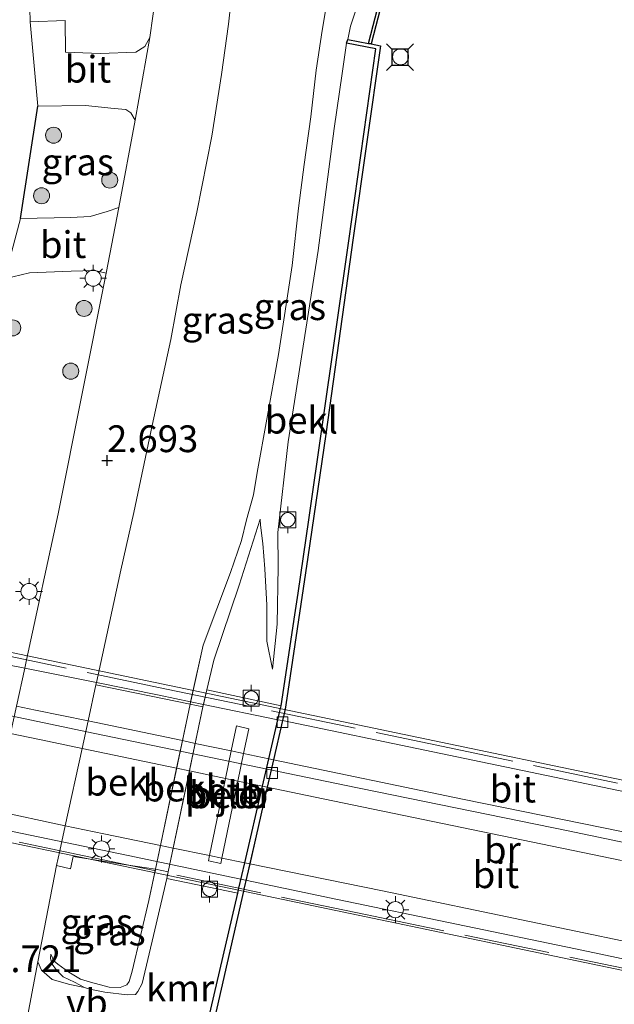
# Model space of a CAD drawing. Units: metres. Extents: x 110000 to 120007, y 406248 to 412503.
# Drawn here: x 117663 to 117718, y 407543 to 407635 of the extents above; entities that cross this region are included whole.
import ezdxf
from ezdxf.enums import TextEntityAlignment as Align

# ---------------------------------------------------------------- set-up
doc = ezdxf.new("R2010")
doc.units = ezdxf.units.M
doc.linetypes.add('IE-TERREINAFSCHEIDING', pattern=[10, 8, -2])
doc.layers.get('0').update_dxf_attribs({"lineweight": 25})
for name, color, linetype, lineweight in [('B-ME-BV-GELEIDECONSTRUCTIE-GELEIDERAIL-L-B2', 213, 'BV-GELEIDERAIL', 18), ('B-ME-GR-BOOM-S-B1', 93, 'Continuous', 18), ('B-ME-GW-HOOGTEPUNT-S-B1', 10, 'Continuous', 25), ('B-ME-GW-KRUINLIJN-L-B1', 93, 'Continuous', 18), ('B-ME-GW-TEENLIJN-L-B1', 93, 'Continuous', 18), ('B-ME-IE-GRASLAND-GV-B6', 93, 'Continuous', 18), ('B-ME-IE-GRONDWERKLIJN-GROND_INGERICHT-GV-B6', 253, 'Continuous', 18), ('B-ME-IE-INRICHTINGSELEMENT-S-B1', 253, 'Continuous', 18), ('B-ME-IE-MEUBILAIR_WEGMEUBILAIR-LICHTMAST-S-B1', 8, 'Continuous', 18), ('B-ME-IE-MEUBILAIR_WEGMEUBILAIR-LICHTMAST-S-B2', 8, 'Continuous', 18), ('B-ME-IE-TERREINAFSCHEIDING-HAAG-L-B1', 10, 'Continuous', 25), ('B-ME-IE-TERREINAFSCHEIDING-RASTERHEKWERK-L-B2', 8, 'IE-TERREINAFSCHEIDING', 18), ('B-ME-KW-BRUG-GV-B7', 173, 'Continuous', 18), ('B-ME-KW-PIJLER-GV-B6', 173, 'Continuous', 18), ('B-ME-OB-BEKLEDING-GV-B6', 253, 'Continuous', 18), ('B-ME-OB-BESCHOEIING-GV-B6', 10, 'Continuous', 25), ('B-ME-OB-WATERLIJN-L-B1', 133, 'OB-WATERLIJN', 18), ('B-ME-OG-WATER-GV-B6', 153, 'Continuous', 18), ('B-ME-VH-VERH_SOORT-BITUMEN-GV-B6', 8, 'IE-TERREINAFSCHEIDING-NATUURLIJK-HOUTWAL', 18), ('B-ME-VH-VERH_SOORT-BITUMEN-GV-B7', 8, 'IE-TERREINAFSCHEIDING-NATUURLIJK-HOUTWAL', 18), ('B-ME-VV-AFMEERCONSTRUCTIE-S-B1', 10, 'Continuous', 25), ('B-ME-VV-BOLDER-S-B1', 213, 'Continuous', 18), ('B-ME-VV-KADEMUUR-GV-B6', 10, 'Continuous', 25), ('B-ME-VV-KOLK-S-B2', 8, 'Continuous', 18), ('B-ME-VW-MEUBILAIR_WEGMEUBILAIR-VERKEERSBORD-S-B1', 8, 'Continuous', 18)]:
    doc.layers.add(name, color=color, linetype=linetype, lineweight=lineweight)
doc.styles.add('NLCS-ISO', font='NLCS-ISO.TTF')
doc.linetypes.add('BV-GELEIDERAIL', pattern='A,10,-3,[108,NLCS.SHX,S=1,R=0,X=0,Y=0],-3', length=16)
doc.linetypes.add('IE-TERREINAFSCHEIDING-NATUURLIJK-HOUTWAL', pattern='A,7,-1.5,[67,NLCS.SHX,S=0.75,R=45,X=0,Y=0],-1.5,7,-1.5,[70,NLCS.SHX,S=0.75,R=0,X=0,Y=0],-1.5', length=20)
doc.linetypes.add('OB-WATERLIJN', pattern='A,10,[32,NLCS.SHX,S=2,R=0,X=0,Y=0],-12', length=22)

# ---------------------------------------------------------------- blocks, each defined once
blk = doc.blocks.new('dtb')
blk.add_circle((0, 0), 0.75)
blk = doc.blocks.new('bolder')
for p, q in [((-0.75, 0), (-1.25, 0)), ((-0.75, 0.75), (-0.75, -0.75)), ((0.75, 0.75), (-0.75, 0.75)), ((0.75, -0.75), (0.75, 0.75)), ((0.75, 0), (1.25, 0)), ((-0.75, -0.75), (0.75, -0.75))]:
    blk.add_line(p, q)
blk.add_circle((0, 0), 0.673)
blk = doc.blocks.new('meerstoel')
for p, q in [((-1.25, 1.25), (-0.75, 0.75)), ((0.75, 0.75), (1.25, 1.25)), ((-0.75, 0.75), (-0.75, -0.75)), ((0.75, 0.75), (-0.75, 0.75)), ((0.75, -0.75), (0.75, 0.75)), ((-0.75, -0.75), (-1.25, -1.25)), ((-0.75, -0.75), (0.75, -0.75)), ((0.75, -0.75), (1.25, -1.25))]:
    blk.add_line(p, q)
blk = doc.blocks.new('boom')
blk.add_hatch(color=256).paths.add_polyline_path([(-0.75, 0, 1), (0.75, 0, 1)])
blk.add_circle((0, 0), 0.75)
blk = doc.blocks.new('hoogtepunt')
for p, q in [((-0.5, 0), (0.5, 0)), ((0, 0.5), (0, -0.5))]:
    blk.add_line(p, q)
blk = doc.blocks.new('kolk')
blk.add_lwpolyline([(-0.5, -0.5), (0.5, -0.5), (0.5, 0.5), (-0.5, 0.5)], close=True)
blk = doc.blocks.new('lantaarnpaal')
for p, q in [((0, 0.75), (0, 1.25)), ((-0.75, 0), (-1.25, 0)), ((-0.884, 0.884), (-0.53, 0.53)), ((0.53, 0.53), (0.884, 0.884)), ((0.75, 0), (1.25, 0)), ((-0.53, -0.53), (-0.884, -0.884)), ((0, -0.75), (0, -1.25)), ((0.53, -0.53), (0.884, -0.884))]:
    blk.add_line(p, q)
blk.add_circle((0, 0), 0.75)

msp = doc.modelspace()

# ---------------------------------------------------------------- linework, layer by layer
at = {"layer": 'B-ME-BV-GELEIDECONSTRUCTIE-GELEIDERAIL-L-B2'}
for points in [[(117652.26, 407571.795, 10.594), (117652.48, 407571.745, 10.596), (117669.83, 407568.085, 10.688), (117693.144, 407563.266, 10.728), (117714.024, 407559.017, 10.78), (117743.344, 407552.879, 10.764), (117764.169, 407548.573, 10.696), (117764.385, 407548.529, 10.694)], [(117766.509, 407537.246, 10.692), (117761.679, 407538.256, 10.752), (117746.016, 407541.476, 10.804), (117729.002, 407544.971, 10.908), (117714.696, 407547.972, 10.908), (117692.47, 407552.593, 10.884), (117672.922, 407556.704, 10.816), (117652.046, 407561.012, 10.748), (117645.96, 407562.298, 10.676)]]:
    msp.add_polyline3d(points, dxfattribs=at)
at = {"layer": 'B-ME-GW-KRUINLIJN-L-B1'}
for points in [[(117682.493, 407583.13, 2.728), (117683.522, 407586.107, 2.672), (117683.977, 407588.05, 2.676), (117684.642, 407590.379, 2.692), (117684.972, 407592.477, 2.684), (117685.868, 407597.463, 2.632), (117686.96, 407603.479, 2.608), (117688.237, 407611.784, 2.584), (117688.828, 407617.163, 2.56), (117689.363, 407621.238, 2.52), (117689.996, 407625.669, 2.524), (117690.475, 407630.056, 2.52), (117691.054, 407633.733, 2.48), (117691.747, 407638.048, 2.476), (117692.702, 407642.554, 2.564)], [(117686.4, 407574.098, 1.778), (117685.886, 407576.728, 1.902), (117685.885, 407580.077, 2.03), (117685.676, 407583.463, 2.093), (117685.493, 407585.841, 2.117), (117685.288, 407587.557, 2.185), (117685.243, 407588.111, 2.185)], [(117682.493, 407583.13, 2.728), (117679.947, 407576.332, 2.625), (117678.704, 407570.824, 2.6), (117675.48, 407555.413, 2.507)], [(117665.697, 407547.496, 2.78), (117665.972, 407546.868, 2.836), (117666.365, 407546.554, 2.864), (117667.374, 407545.794, 2.86), (117668.485, 407545.161, 2.792), (117669.422, 407544.879, 2.74), (117671.147, 407544.388, 2.656), (117672.19, 407544.38, 2.608), (117672.803, 407544.625, 2.6), (117673.008, 407544.939, 2.604), (117673.29, 407545.9, 2.568), (117674.863, 407552.483, 2.616), (117675.48, 407555.413, 2.507)]]:
    msp.add_polyline3d(points, dxfattribs=at)
at = {"layer": 'B-ME-GW-TEENLIJN-L-B1'}
for points in [[(117693.434, 407632.898, 1.057), (117693.696, 407634.145, 1.001), (117695.572, 407639.804, 0.997), (117697.365, 407645.32, 0.95)], [(117686.909, 407586.868, 1.309), (117687.869, 407595.323, 1.281), (117690.666, 407613.195, 1.309), (117692.169, 407624.605, 1.285), (117692.914, 407629.715, 1.245), (117693.328, 407632.562, 1.057)], [(117685.243, 407588.111, 2.185), (117683.296, 407581.942, 2.181), (117680.942, 407574.95, 2.277), (117680.265, 407572.179, 2.277), (117679.909, 407570.584, 2.18), (117676.676, 407555.164, 1.865)], [(117686.909, 407586.868, 1.309), (117686.942, 407583.669, 1.418), (117686.839, 407578.296, 1.718), (117686.4, 407574.098, 1.778)], [(117676.676, 407555.164, 1.865), (117676.545, 407554.566, 1.869), (117675.431, 407549.746, 2.112), (117674.227, 407544.735, 2.08), (117673.846, 407544.01, 2.12), (117673.625, 407543.724, 2.152), (117672.831, 407543.693, 2.188), (117670.735, 407543.941, 2.336), (117669.355, 407544.215, 2.464), (117668.848, 407544.359, 2.472)], [(117668.848, 407544.359, 2.472), (117667.92, 407544.858, 2.588), (117666.859, 407545.381, 2.7), (117666.222, 407545.987, 2.752), (117665.821, 407546.558, 2.78), (117665.684, 407547.093, 2.8), (117665.697, 407547.496, 2.78)]]:
    msp.add_polyline3d(points, dxfattribs=at)
at = {"layer": 'B-ME-IE-GRASLAND-GV-B6'}
for points in [[(117697.365, 407645.32, 0.95), (117699.163, 407647.181, 0.789), (117695.356, 407632.536, 0.601), (117693.434, 407632.898, 1.057), (117693.696, 407634.145, 1.001), (117695.572, 407639.804, 0.997), (117697.365, 407645.32, 0.95)], [(117678.758, 407571.063, 2.601), (117678.704, 407570.824, 2.6), (117669.916, 407572.639, 2.686), (117669.961, 407572.847, 2.687), (117670.12, 407573.577, 2.691), (117672.242, 407583.346, 2.74), (117673.467, 407588.738, 2.736), (117675.162, 407596.843, 2.736), (117676.902, 407604.873, 2.804), (117677.862, 407609.979, 2.736), (117679.326, 407616.792, 2.744), (117680.755, 407623.863, 2.78), (117681.653, 407629.644, 2.748), (117682.312, 407634.331, 2.752), (117683.031, 407641.006, 2.804)], [(117695.572, 407639.804, 0.997), (117693.696, 407634.145, 1.001), (117693.434, 407632.898, 1.057), (117693.328, 407632.562, 1.057), (117692.914, 407629.715, 1.245), (117692.169, 407624.605, 1.285), (117690.666, 407613.195, 1.309), (117687.869, 407595.323, 1.281)], [(117687.869, 407595.323, 1.281), (117686.909, 407586.868, 1.309), (117686.942, 407583.669, 1.418), (117686.839, 407578.296, 1.718), (117686.4, 407574.098, 1.778), (117685.886, 407576.728, 1.902), (117685.885, 407580.077, 2.03), (117685.676, 407583.463, 2.093), (117685.493, 407585.841, 2.117), (117685.288, 407587.557, 2.185), (117685.243, 407588.111, 2.185), (117683.296, 407581.942, 2.181), (117680.942, 407574.95, 2.277), (117680.265, 407572.179, 2.277), (117680.111, 407571.487, 2.235), (117679.961, 407570.815, 2.194), (117679.909, 407570.584, 2.18), (117678.704, 407570.824, 2.6), (117678.758, 407571.063, 2.601), (117678.91, 407571.736, 2.604), (117679.947, 407576.332, 2.625), (117682.493, 407583.13, 2.728), (117683.522, 407586.107, 2.672), (117683.977, 407588.05, 2.676), (117684.642, 407590.379, 2.692), (117684.972, 407592.477, 2.684), (117685.868, 407597.463, 2.632), (117686.96, 407603.479, 2.608), (117688.237, 407611.784, 2.584), (117688.828, 407617.163, 2.56), (117689.363, 407621.238, 2.52), (117689.996, 407625.669, 2.524), (117690.475, 407630.056, 2.52), (117691.054, 407633.733, 2.48), (117691.747, 407638.048, 2.476)], [(117691.747, 407638.048, 2.476), (117691.054, 407633.733, 2.48), (117690.475, 407630.056, 2.52), (117689.996, 407625.669, 2.524), (117689.363, 407621.238, 2.52), (117688.828, 407617.163, 2.56), (117688.237, 407611.784, 2.584), (117686.96, 407603.479, 2.608), (117685.868, 407597.463, 2.632), (117684.972, 407592.477, 2.684), (117684.642, 407590.379, 2.692), (117683.977, 407588.05, 2.676), (117683.522, 407586.107, 2.672), (117682.493, 407583.13, 2.728), (117679.947, 407576.332, 2.625), (117678.91, 407571.736, 2.604), (117678.758, 407571.063, 2.601)], [(117662.878, 407616.2, 2.976), (117664.481, 407626.671, 2.928), (117668.946, 407626.738, 2.832), (117671.609, 407626.463, 2.772), (117672.703, 407626.373, 2.76), (117673.193, 407626.055, 2.732), (117673.572, 407625.377, 2.7), (117672.054, 407617.204, 2.676), (117670.983, 407616.835, 2.696), (117669.385, 407616.383, 2.712), (117667.569, 407616.289, 2.76), (117662.878, 407616.2, 2.976)], [(117670.866, 407611.079, 2.672), (117666.391, 407588.601, 2.624), (117663.439, 407574.983, 2.641), (117663.268, 407574.191, 2.642), (117662.501, 407570.654, 2.646), (117661.949, 407568.107, 2.649), (117660.387, 407560.899, 2.658), (117660.13, 407559.714, 2.66), (117659.858, 407558.55, 2.664), (117656.063, 407542.3, 2.716)], [(117661.368, 407610.553, 2.92), (117663.712, 407611.116, 2.864), (117667.592, 407611.261, 2.756), (117669.798, 407611.323, 2.7), (117670.866, 407611.079, 2.672)], [(117672.972, 407555.807, 2.528), (117675.48, 407555.413, 2.507), (117675.454, 407555.288, 2.512), (117674.863, 407552.483, 2.616), (117673.29, 407545.9, 2.568), (117673.008, 407544.939, 2.604), (117672.803, 407544.625, 2.6), (117672.19, 407544.38, 2.608), (117671.147, 407544.388, 2.656), (117669.422, 407544.879, 2.74), (117668.485, 407545.161, 2.792), (117667.374, 407545.794, 2.86), (117666.365, 407546.554, 2.864), (117665.972, 407546.868, 2.836), (117665.697, 407547.496, 2.78), (117665.684, 407547.093, 2.8), (117665.821, 407546.558, 2.78), (117666.222, 407545.987, 2.752), (117666.859, 407545.381, 2.7), (117667.92, 407544.858, 2.588), (117668.848, 407544.359, 2.472), (117667.466, 407544.657, 2.548), (117665.842, 407545.127, 2.592), (117664.851, 407546.005, 2.676), (117664.508, 407546.768, 2.657), (117666.252, 407555.771, 2.6), (117667.548, 407555.454, 2.572), (117667.796, 407556.62, 2.572), (117672.972, 407555.807, 2.528)], [(117674.227, 407544.735, 2.08), (117673.846, 407544.01, 2.12), (117673.625, 407543.724, 2.152), (117672.831, 407543.693, 2.188), (117670.735, 407543.941, 2.336), (117669.355, 407544.215, 2.464), (117668.848, 407544.359, 2.472), (117667.92, 407544.858, 2.588), (117666.859, 407545.381, 2.7), (117666.222, 407545.987, 2.752), (117665.821, 407546.558, 2.78), (117665.684, 407547.093, 2.8), (117665.697, 407547.496, 2.78), (117665.972, 407546.868, 2.836), (117666.365, 407546.554, 2.864), (117667.374, 407545.794, 2.86), (117668.485, 407545.161, 2.792), (117669.422, 407544.879, 2.74), (117671.147, 407544.388, 2.656), (117672.19, 407544.38, 2.608), (117672.803, 407544.625, 2.6), (117673.008, 407544.939, 2.604), (117673.29, 407545.9, 2.568), (117674.863, 407552.483, 2.616), (117675.454, 407555.288, 2.512), (117675.48, 407555.413, 2.507), (117676.676, 407555.164, 1.865), (117676.648, 407555.038, 1.866), (117676.545, 407554.566, 1.869), (117675.431, 407549.746, 2.112), (117674.227, 407544.735, 2.08)]]:
    msp.add_polyline3d(points, dxfattribs=at)
at = {"layer": 'B-ME-IE-GRONDWERKLIJN-GROND_INGERICHT-GV-B6'}
for points in [[(117663.792, 407634.549, 3.036), (117663.738, 407635.795, 3.02), (117676.281, 407646.146, 2.756), (117675.506, 407637.121, 2.724), (117674.938, 407633.077, 2.712), (117674.489, 407632.236, 2.712), (117673.656, 407631.727, 2.78), (117670.314, 407631.607, 2.848), (117667.077, 407631.715, 2.9), (117667.033, 407634.672, 2.972), (117663.792, 407634.549, 3.036)], [(117663.738, 407635.795, 3.02), (117663.792, 407634.549, 3.036), (117664.481, 407626.671, 2.928), (117662.878, 407616.2, 2.976), (117661.368, 407610.553, 2.92)]]:
    msp.add_polyline3d(points, dxfattribs=at)
at = {"layer": 'B-ME-IE-TERREINAFSCHEIDING-HAAG-L-B1'}
msp.add_line((117662.878, 407616.2, 2.976), (117664.481, 407626.671, 2.928), dxfattribs=at)
at = {"layer": 'B-ME-IE-TERREINAFSCHEIDING-RASTERHEKWERK-L-B2'}
for points in [[(117649.514, 407577.912, 9.84), (117676.506, 407572.234, 9.92), (117701.006, 407567.155, 9.956), (117730.346, 407561.015, 9.904), (117752.337, 407556.457, 9.872), (117769.467, 407552.945, 9.752)], [(117766.017, 407536.471, 10.048), (117744.084, 407540.998, 10.18), (117721.99, 407545.591, 10.228), (117695.092, 407551.181, 10.136), (117670.581, 407556.307, 10.14), (117646.12, 407561.424, 10.008)]]:
    msp.add_polyline3d(points, dxfattribs=at)
at = {"layer": 'B-ME-KW-BRUG-GV-B7'}
msp.add_polyline3d([(117649.331, 407578.305, 9.708), (117769.802, 407553.14, 9.669), (117769.585, 407552.101, 9.677), (117765.304, 407553.006, 9.752), (117762.489, 407539.484, 10.018), (117766.767, 407538.567, 9.998), (117766.245, 407536.115, 9.992), (117645.775, 407561.285, 10.031), (117646.294, 407563.775, 9.964), (117650.406, 407562.968, 9.956), (117653.165, 407576.271, 9.767), (117649.111, 407577.095, 9.747), (117649.331, 407578.305, 9.708)], dxfattribs=at)
at = {"layer": 'B-ME-KW-PIJLER-GV-B6'}
msp.add_polyline3d([(117681.69, 407556.459, 1.917), (117681.587, 407555.963, 1.917), (117680.432, 407556.199, 1.917), (117680.535, 407556.696, 1.917), (117682.023, 407563.892, 1.918), (117682.557, 407566.473, 1.918), (117683.037, 407568.794, 1.918), (117684.187, 407568.522, 1.918), (117683.713, 407566.231, 1.918), (117683.178, 407563.649, 1.918), (117681.69, 407556.459, 1.917)], dxfattribs=at)
at = {"layer": 'B-ME-OB-BEKLEDING-GV-B6'}
for points in [[(117680.265, 407572.179, 2.277), (117680.942, 407574.95, 2.277), (117683.296, 407581.942, 2.181), (117685.243, 407588.111, 2.185), (117685.288, 407587.557, 2.185), (117685.493, 407585.841, 2.117), (117685.676, 407583.463, 2.093), (117685.885, 407580.077, 2.03), (117685.886, 407576.728, 1.902), (117686.4, 407574.098, 1.778), (117686.839, 407578.296, 1.718), (117686.942, 407583.669, 1.418), (117686.909, 407586.868, 1.309), (117687.869, 407595.323, 1.281), (117690.666, 407613.195, 1.309), (117692.169, 407624.605, 1.285), (117692.914, 407629.715, 1.245), (117693.328, 407632.562, 1.057), (117696.071, 407632.046, 1.045), (117693.544, 407614.115, 1.045), (117689.793, 407588.037, 1.049), (117688.811, 407581.197, 1.246), (117688.498, 407579.184, 1.538), (117687.206, 407570.686, 1.79), (117680.265, 407572.179, 2.277)], [(117675.945, 407557.635, 2.52), (117675.48, 407555.413, 2.507), (117672.972, 407555.807, 2.528), (117667.796, 407556.62, 2.572), (117667.548, 407555.454, 2.572), (117666.252, 407555.771, 2.6), (117666.552, 407557.15, 2.607), (117667.058, 407559.482, 2.619), (117668.627, 407566.703, 2.656), (117669.182, 407569.262, 2.669), (117669.916, 407572.639, 2.686), (117678.704, 407570.824, 2.6), (117677.993, 407567.424, 2.579), (117677.454, 407564.85, 2.564), (117675.945, 407557.635, 2.52)], [(117686.904, 407569.383, 1.803), (117686.062, 407565.742, 1.838), (117685.466, 407563.169, 1.863), (117683.813, 407556.025, 1.933), (117683.264, 407553.655, 1.957), (117683.157, 407553.192, 1.961), (117676.545, 407554.566, 1.869), (117676.648, 407555.038, 1.866), (117676.676, 407555.164, 1.865), (117677.143, 407557.39, 1.91), (117678.654, 407564.599, 2.058), (117679.194, 407567.174, 2.11), (117679.909, 407570.584, 2.18), (117679.961, 407570.815, 2.194), (117680.111, 407571.487, 2.235), (117680.265, 407572.179, 2.277), (117687.206, 407570.686, 1.79), (117687.058, 407570.047, 1.796), (117686.904, 407569.383, 1.803)], [(117677.143, 407557.39, 1.91), (117676.676, 407555.164, 1.865), (117675.48, 407555.413, 2.507), (117675.945, 407557.635, 2.52), (117677.454, 407564.85, 2.564), (117677.993, 407567.424, 2.579), (117678.704, 407570.824, 2.6), (117679.909, 407570.584, 2.18), (117679.194, 407567.174, 2.11), (117678.654, 407564.599, 2.058), (117677.143, 407557.39, 1.91)], [(117680.432, 407556.199, 1.917), (117681.587, 407555.963, 1.917), (117681.69, 407556.459, 1.917), (117683.178, 407563.649, 1.918), (117683.713, 407566.231, 1.918), (117684.187, 407568.522, 1.918), (117683.037, 407568.794, 1.918), (117682.557, 407566.473, 1.918), (117682.023, 407563.892, 1.918), (117680.535, 407556.696, 1.917), (117680.432, 407556.199, 1.917)]]:
    msp.add_polyline3d(points, dxfattribs=at)
at = {"layer": 'B-ME-OB-BESCHOEIING-GV-B6'}
msp.add_polyline3d([(117699.414, 407647.166, 0.389), (117695.605, 407632.488, 0.389), (117695.356, 407632.536, 0.601), (117699.163, 407647.181, 0.789), (117699.414, 407647.166, 0.389)], dxfattribs=at)
at = {"layer": 'B-ME-OB-WATERLIJN-L-B1'}
msp.add_polyline3d([(117699.414, 407647.166, 0.389), (117695.605, 407632.488, 0.389), (117696.481, 407632.324, 0.393), (117693.954, 407614.393, 0.393), (117691.395, 407596.062, 0.394), (117689.717, 407584.561, 0.394), (117687.854, 407572.029, 0.394), (117687.582, 407570.36, 0.394), (117683.703, 407553.378, 0.393), (117680.634, 407539.985, 0.393), (117674.447, 407522.568, 0.393), (117673.009, 407518.461, 0.393), (117667.873, 407503.971, 0.393), (117663.442, 407491.632, 0.393), (117660.488, 407483.464, 0.393), (117654.446, 407466.56, 0.393), (117651.418, 407458.355, 0.381), (117650.656, 407458.557, 0.381), (117650.362, 407458.636, 0.381)], dxfattribs=at)
at = {"layer": 'B-ME-OG-WATER-GV-B6'}
msp.add_polyline3d([(117680.634, 407539.985, 0.393), (117683.703, 407553.378, 0.393), (117683.743, 407553.554, 0.393), (117684.286, 407555.928, 0.393), (117685.918, 407563.074, 0.394), (117686.506, 407565.649, 0.394), (117687.338, 407569.293, 0.394), (117687.49, 407569.957, 0.394), (117687.582, 407570.36, 0.394), (117687.854, 407572.029, 0.394), (117689.717, 407584.561, 0.394), (117691.395, 407596.062, 0.394), (117693.954, 407614.393, 0.393), (117696.481, 407632.324, 0.393), (117695.605, 407632.488, 0.389), (117699.414, 407647.166, 0.389)], dxfattribs=at)
at = {"layer": 'B-ME-VH-VERH_SOORT-BITUMEN-GV-B6'}
for points in [[(117683.031, 407641.006, 2.804), (117682.312, 407634.331, 2.752), (117681.653, 407629.644, 2.748), (117680.755, 407623.863, 2.78), (117679.326, 407616.792, 2.744), (117677.862, 407609.979, 2.736), (117676.902, 407604.873, 2.804), (117675.162, 407596.843, 2.736), (117673.467, 407588.738, 2.736), (117672.242, 407583.346, 2.74), (117670.12, 407573.577, 2.691), (117669.961, 407572.847, 2.687), (117669.916, 407572.639, 2.686), (117669.182, 407569.262, 2.669), (117668.627, 407566.703, 2.656), (117667.058, 407559.482, 2.619), (117666.552, 407557.15, 2.607), (117666.252, 407555.771, 2.6), (117664.508, 407546.768, 2.657), (117663.297, 407540.521, 2.696)], [(117656.063, 407542.3, 2.716), (117659.858, 407558.55, 2.664), (117660.13, 407559.714, 2.66), (117660.387, 407560.899, 2.658), (117661.949, 407568.107, 2.649), (117662.501, 407570.654, 2.646), (117663.268, 407574.191, 2.642), (117663.439, 407574.983, 2.641), (117666.391, 407588.601, 2.624), (117670.866, 407611.079, 2.672), (117672.054, 407617.204, 2.676), (117673.572, 407625.377, 2.7), (117674.938, 407633.077, 2.712), (117675.506, 407637.121, 2.724)], [(117663.792, 407634.549, 3.036), (117667.033, 407634.672, 2.972), (117667.077, 407631.715, 2.9), (117670.314, 407631.607, 2.848), (117673.656, 407631.727, 2.78), (117674.489, 407632.236, 2.712), (117674.938, 407633.077, 2.712), (117673.572, 407625.377, 2.7), (117673.193, 407626.055, 2.732), (117672.703, 407626.373, 2.76), (117671.609, 407626.463, 2.772), (117668.946, 407626.738, 2.832), (117664.481, 407626.671, 2.928), (117663.792, 407634.549, 3.036)], [(117662.878, 407616.2, 2.976), (117667.569, 407616.289, 2.76), (117669.385, 407616.383, 2.712), (117670.983, 407616.835, 2.696), (117672.054, 407617.204, 2.676), (117670.866, 407611.079, 2.672), (117669.798, 407611.323, 2.7), (117667.592, 407611.261, 2.756), (117663.712, 407611.116, 2.864), (117661.368, 407610.553, 2.92), (117662.878, 407616.2, 2.976)], [(117664.508, 407546.768, 2.657), (117664.851, 407546.005, 2.676), (117665.842, 407545.127, 2.592), (117667.466, 407544.657, 2.548), (117668.848, 407544.359, 2.472), (117669.355, 407544.215, 2.464), (117670.735, 407543.941, 2.336), (117672.831, 407543.693, 2.188), (117673.625, 407543.724, 2.152), (117673.846, 407544.01, 2.12), (117674.227, 407544.735, 2.08), (117675.431, 407549.746, 2.112), (117676.545, 407554.566, 1.869), (117683.157, 407553.192, 1.961), (117680.112, 407540.083, 1.977)], [(117663.297, 407540.521, 2.696), (117664.508, 407546.768, 2.657)]]:
    msp.add_polyline3d(points, dxfattribs=at)
at = {"layer": 'B-ME-VH-VERH_SOORT-BITUMEN-GV-B7'}
for points in [[(117661.863, 407574.473, 9.809), (117663.268, 407574.191, 9.816), (117669.961, 407572.847, 9.848), (117675.818, 407571.67, 9.876), (117678.758, 407571.063, 9.883), (117679.961, 407570.815, 9.886), (117686.904, 407569.383, 9.902), (117687.338, 407569.293, 9.903), (117701.394, 407566.394, 9.936), (117729.316, 407560.568, 9.904)], [(117730.319, 407556.626, 9.988), (117704.152, 407561.968, 10.028), (117686.506, 407565.649, 9.98), (117686.062, 407565.742, 9.979), (117683.713, 407566.231, 9.973), (117682.557, 407566.473, 9.969), (117679.194, 407567.174, 9.96), (117677.993, 407567.424, 9.957), (117669.182, 407569.262, 9.933), (117664.284, 407570.284, 9.92), (117662.501, 407570.654, 9.915)], [(117661.949, 407568.107, 9.937), (117665.388, 407567.383, 9.948), (117668.627, 407566.703, 9.955), (117677.454, 407564.85, 9.974), (117678.654, 407564.599, 9.977), (117682.023, 407563.892, 9.984), (117683.178, 407563.649, 9.987), (117685.466, 407563.169, 9.992), (117685.918, 407563.074, 9.993), (117691.136, 407561.979, 10.004), (117719.002, 407556.231, 10.064)], [(117724.13, 407547.659, 10.14), (117696.678, 407553.393, 10.168), (117684.286, 407555.928, 10.136), (117683.813, 407556.025, 10.134), (117681.69, 407556.459, 10.129), (117680.535, 407556.696, 10.126), (117677.143, 407557.39, 10.117), (117675.945, 407557.635, 10.114), (117670.651, 407558.718, 10.1), (117667.058, 407559.482, 10.074), (117660.387, 407560.899, 10.026)]]:
    msp.add_polyline3d(points, dxfattribs=at)
at = {"layer": 'B-ME-VV-KADEMUUR-GV-B6'}
msp.add_polyline3d([(117680.112, 407540.083, 1.977), (117683.157, 407553.192, 1.961), (117683.264, 407553.655, 1.957), (117683.813, 407556.025, 1.933), (117685.466, 407563.169, 1.863), (117686.062, 407565.742, 1.838), (117686.904, 407569.383, 1.803), (117687.058, 407570.047, 1.796), (117687.206, 407570.686, 1.79), (117688.498, 407579.184, 1.538), (117688.811, 407581.197, 1.246), (117689.793, 407588.037, 1.049), (117693.544, 407614.115, 1.045), (117696.071, 407632.046, 1.045), (117693.328, 407632.562, 1.057), (117693.434, 407632.898, 1.057), (117695.356, 407632.536, 0.601), (117695.605, 407632.488, 0.389), (117696.481, 407632.324, 0.393), (117693.954, 407614.393, 0.393), (117691.395, 407596.062, 0.394), (117689.717, 407584.561, 0.394), (117687.854, 407572.029, 0.394), (117687.582, 407570.36, 0.394), (117687.49, 407569.957, 0.394), (117687.338, 407569.293, 0.394), (117686.506, 407565.649, 0.394), (117685.918, 407563.074, 0.394), (117684.286, 407555.928, 0.393), (117683.743, 407553.554, 0.393), (117683.703, 407553.378, 0.393), (117680.634, 407539.985, 0.393)], dxfattribs=at)

# ---------------------------------------------------------------- block references
at = {"layer": 'B-ME-GR-BOOM-S-B1', "rotation": 90}
for p in [(117665.964, 407623.964, 2.884), (117671.206, 407619.774, 2.812), (117664.844, 407618.311, 2.996), (117668.805, 407607.79, 2.792), (117662.154, 407605.969, 2.88), (117667.564, 407601.93, 2.796)]:
    msp.add_blockref('boom', p, dxfattribs=at)
at = {"layer": 'B-ME-GW-HOOGTEPUNT-S-B1', "rotation": 90}
msp.add_blockref('hoogtepunt', (117670.956, 407593.587, 2.693), dxfattribs=at)
msp.add_blockref('hoogtepunt', (117670.956, 407593.587, 2.693), dxfattribs=at)
at = {"layer": 'B-ME-IE-INRICHTINGSELEMENT-S-B1', "rotation": 90}
msp.add_blockref('dtb', (117698.364, 407631.295, 4.163), dxfattribs=at)
at = {"layer": 'B-ME-IE-MEUBILAIR_WEGMEUBILAIR-LICHTMAST-S-B1', "rotation": 90}
for p in [(117669.661, 407610.614, 2.724), (117663.67, 407581.363, 2.636)]:
    msp.add_blockref('lantaarnpaal', p, dxfattribs=at)
at = {"layer": 'B-ME-IE-MEUBILAIR_WEGMEUBILAIR-LICHTMAST-S-B2', "rotation": 90}
for p in [(117670.428, 407557.307, 10.128), (117697.882, 407551.64, 10.136)]:
    msp.add_blockref('lantaarnpaal', p, dxfattribs=at)
at = {"layer": 'B-ME-VV-AFMEERCONSTRUCTIE-S-B1', "rotation": 90}
msp.add_blockref('meerstoel', (117698.314, 407631.245, 4.163), dxfattribs=at)
at = {"layer": 'B-ME-VV-BOLDER-S-B1', "rotation": 90}
for p in [(117687.835, 407588.053, 1.237), (117684.423, 407571.397, 1.945), (117680.536, 407553.557, 1.945)]:
    msp.add_blockref('bolder', p, dxfattribs=at)
at = {"layer": 'B-ME-VV-KOLK-S-B2', "rotation": 90}
for p in [(117687.342, 407569.148, 9.888), (117686.384, 407564.402, 9.972)]:
    msp.add_blockref('kolk', p, dxfattribs=at)

# ---------------------------------------------------------------- texts
at = {"layer": 'B-ME-GW-HOOGTEPUNT-S-B1', "ltscale": 0.2, "style": 'NLCS-ISO'}
for s, p in [('2.693', (117670.956, 407593.587, 2.693)), ('2.693', (117670.956, 407593.587, 2.693)), ('2.721', (117660.039, 407545.024, 2.721)), ('2.721', (117660.039, 407545.024, 2.721))]:
    msp.add_text(s, height=2.5, dxfattribs=at).set_placement(p, align=Align.BOTTOM_LEFT)
at = {"layer": 'B-ME-IE-GRASLAND-GV-B6', "ltscale": 0.2, "style": 'NLCS-ISO'}
for p in [(117668.225, 407621.469), (117688.034, 407607.952), (117681.309, 407606.689), (117669.994, 407550.49), (117671.18, 407549.553)]:
    msp.add_text('gras', height=2.5, dxfattribs=at).set_placement(p, align=Align.MIDDLE_CENTER)
at = {"layer": 'B-ME-KW-BRUG-GV-B7', "ltscale": 0.2, "style": 'NLCS-ISO'}
msp.add_text('br', height=2.5, dxfattribs=at).set_placement((117707.869, 407557.237), align=Align.MIDDLE_CENTER)
at = {"layer": 'B-ME-KW-PIJLER-GV-B6', "ltscale": 0.2, "style": 'NLCS-ISO'}
msp.add_text('pijler', height=2.5, dxfattribs=at).set_placement((117682.31, 407562.37), align=Align.MIDDLE_CENTER)
at = {"layer": 'B-ME-OB-BEKLEDING-GV-B6', "ltscale": 0.2, "style": 'NLCS-ISO'}
for s, p in [('bekl', (117689.098, 407597.356)), ('bekl', (117672.354, 407563.546)), ('bekl', (117677.693, 407562.998)), ('betb', (117681.801, 407562.718)), ('betb', (117682.31, 407562.37))]:
    msp.add_text(s, height=2.5, dxfattribs=at).set_placement(p, align=Align.MIDDLE_CENTER)
at = {"layer": 'B-ME-VH-VERH_SOORT-BITUMEN-GV-B6', "ltscale": 0.2, "style": 'NLCS-ISO'}
for p in [(117669.175, 407630.133), (117666.854, 407613.748)]:
    msp.add_text('bit', height=2.5, dxfattribs=at).set_placement(p, align=Align.MIDDLE_CENTER)
at = {"layer": 'B-ME-VH-VERH_SOORT-BITUMEN-GV-B7', "ltscale": 0.2, "style": 'NLCS-ISO'}
for p in [(117708.849, 407562.903), (117707.272, 407554.903)]:
    msp.add_text('bit', height=2.5, dxfattribs=at).set_placement(p, align=Align.MIDDLE_CENTER)
at = {"layer": 'B-ME-VV-KADEMUUR-GV-B6', "ltscale": 0.2, "style": 'NLCS-ISO'}
msp.add_text('kmr', height=2.5, dxfattribs=at).set_placement((117677.787, 407544.317), align=Align.MIDDLE_CENTER)
at = {"layer": 'B-ME-VW-MEUBILAIR_WEGMEUBILAIR-VERKEERSBORD-S-B1', "ltscale": 0.2, "style": 'NLCS-ISO'}
msp.add_text('vb', height=2.5, dxfattribs=at).set_placement((117667.137, 407540.937, 2.748), align=Align.BOTTOM_LEFT)

doc.saveas('drawing.dxf')
